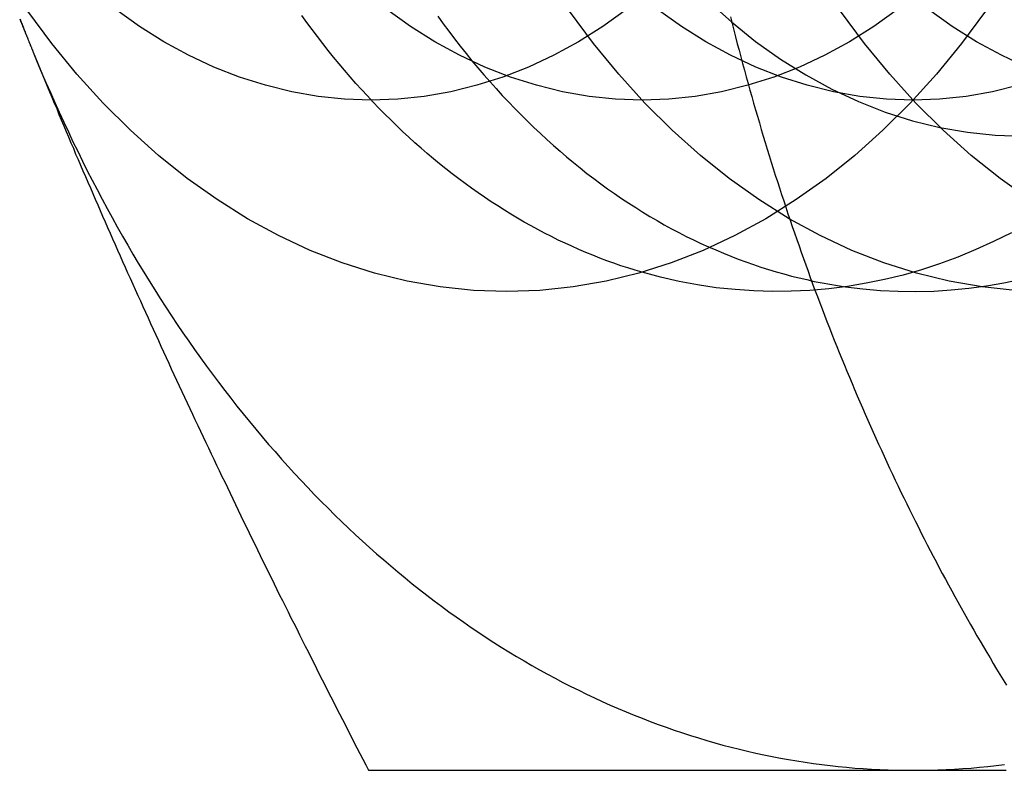
# Model space of a CAD drawing. Extents: x 820 to 1505, y -408 to 267.
# Drawn here: x 1124 to 1130, y -375 to -371 of the extents above; entities that cross this region are included whole.
import ezdxf

# ---------------------------------------------------------------- set-up
doc = ezdxf.new("R2010")
doc.units = 0
doc.header["$LTSCALE"] = 5
doc.linetypes.add('VERDECKT', pattern=[9.525, 6.35, -3.175])
doc.layers.get('0').update_dxf_attribs({"linetype": 'CONTINUOUS'})
doc.layers.add('STEMPEL', color=3, linetype='CONTINUOUS')

# ---------------------------------------------------------------- blocks, each defined once
blk = doc.blocks.new('A$CFC12A68E')
at = {"color": 1}
blk.add_polyline3d([(754.192, 117.908, 0), (754.201, 117.873, 0), (754.21, 117.838, 0), (754.219, 117.803, 0), (754.228, 117.768, 0), (754.237, 117.734, 0), (754.246, 117.699, 0), (754.255, 117.664, 0), (754.265, 117.63, 0), (754.274, 117.595, 0), (754.284, 117.561, 0), (754.293, 117.526, 0), (754.303, 117.492, 0), (754.313, 117.457, 0), (754.323, 117.423, 0), (754.333, 117.389, 0), (754.343, 117.354, 0), (754.353, 117.32, 0), (754.363, 117.286, 0), (754.373, 117.252, 0), (754.384, 117.218, 0), (754.394, 117.184, 0), (754.405, 117.15, 0), (754.415, 117.116, 0), (754.426, 117.082, 0), (754.437, 117.048, 0), (754.448, 117.015, 0), (754.459, 116.981, 0), (754.47, 116.947, 0), (754.481, 116.914, 0), (754.492, 116.88, 0), (754.504, 116.846, 0), (754.515, 116.813, 0), (754.526, 116.78, 0), (754.538, 116.746, 0), (754.55, 116.713, 0), (754.561, 116.68, 0), (754.573, 116.646, 0), (754.585, 116.613, 0), (754.597, 116.58, 0), (754.609, 116.547, 0), (754.621, 116.514, 0), (754.633, 116.481, 0), (754.646, 116.448, 0), (754.658, 116.415, 0), (754.671, 116.383, 0), (754.683, 116.35, 0), (754.696, 116.317, 0), (754.709, 116.285, 0), (754.721, 116.252, 0), (754.734, 116.22, 0), (754.747, 116.187, 0), (754.76, 116.155, 0), (754.773, 116.123, 0), (754.787, 116.09, 0), (754.8, 116.058, 0), (754.813, 116.026, 0), (754.827, 115.994, 0), (754.84, 115.962, 0), (754.854, 115.93, 0), (754.867, 115.898, 0), (754.881, 115.866, 0), (754.895, 115.834, 0), (754.909, 115.803, 0), (754.923, 115.771, 0), (754.937, 115.739, 0), (754.951, 115.708, 0), (754.965, 115.677, 0), (754.98, 115.645, 0), (754.994, 115.614, 0), (755.009, 115.583, 0), (755.023, 115.551, 0), (755.038, 115.52, 0), (755.052, 115.489, 0), (755.067, 115.458, 0), (755.082, 115.427, 0), (755.097, 115.396, 0), (755.112, 115.366, 0), (755.127, 115.335, 0), (755.142, 115.304, 0), (755.158, 115.274, 0), (755.173, 115.243, 0), (755.188, 115.213, 0), (755.204, 115.182, 0), (755.219, 115.152, 0), (755.235, 115.122, 0), (755.251, 115.092, 0), (755.267, 115.061, 0), (755.282, 115.031, 0), (755.298, 115.001, 0), (755.314, 114.972, 0), (755.33, 114.942, 0), (755.347, 114.912, 0), (755.363, 114.882, 0), (755.379, 114.853, 0), (755.396, 114.823, 0), (755.412, 114.794, 0), (755.429, 114.764, 0), (755.445, 114.735, 0), (755.462, 114.706, 0), (755.479, 114.677, 0), (755.496, 114.648, 0), (755.513, 114.619, 0), (755.53, 114.59, 0), (755.547, 114.561, 0), (755.564, 114.532, 0), (755.581, 114.503, 0), (755.598, 114.475, 0), (755.616, 114.446, 0), (755.633, 114.418, 0)], dxfattribs=at)
at = {"linetype": 'CONTINUOUS'}
for points in [[(755.524, 117.938, 0), (755.398, 117.769, 0), (755.267, 117.609, 0), (755.13, 117.458, 0), (754.988, 117.316, 0), (754.842, 117.185, 0), (754.691, 117.064, 0), (754.536, 116.954, 0), (754.377, 116.854, 0), (754.215, 116.766, 0), (754.05, 116.689, 0), (753.883, 116.624, 0), (753.714, 116.57, 0), (753.543, 116.528, 0), (753.371, 116.498, 0), (753.197, 116.48, 0), (753.024, 116.474, 0), (752.85, 116.48, 0), (752.677, 116.498, 0), (752.505, 116.528, 0), (752.334, 116.57, 0), (752.165, 116.624, 0), (751.998, 116.689, 0), (751.833, 116.766, 0), (751.671, 116.854, 0), (751.512, 116.954, 0), (751.357, 117.064, 0), (751.206, 117.185, 0), (751.06, 117.316, 0), (750.918, 117.458, 0), (750.781, 117.609, 0), (750.65, 117.769, 0), (750.524, 117.938, 0)], [(755.659, 116.781, 0), (755.566, 116.735, 0), (755.473, 116.693, 0), (755.379, 116.654, 0), (755.284, 116.619, 0), (755.189, 116.588, 0), (755.093, 116.56, 0), (754.997, 116.537, 0), (754.9, 116.517, 0), (754.803, 116.5, 0), (754.705, 116.488, 0), (754.607, 116.48, 0), (754.509, 116.475, 0), (754.412, 116.474, 0), (754.314, 116.477, 0), (754.216, 116.484, 0), (754.118, 116.494, 0), (754.021, 116.509, 0), (753.924, 116.527, 0), (753.827, 116.549, 0), (753.731, 116.575, 0)], [(754.792, 116.499, 0), (754.884, 116.488, 0), (754.976, 116.48, 0), (755.068, 116.475, 0), (755.16, 116.474, 0), (755.253, 116.476, 0), (755.345, 116.482, 0), (755.437, 116.491, 0), (755.529, 116.503, 0), (755.62, 116.519, 0), (755.712, 116.538, 0)], [(753.65, 117.946, 0), (753.526, 117.858, 0), (753.399, 117.778, 0), (753.27, 117.708, 0), (753.138, 117.646, 0), (753.004, 117.594, 0), (752.869, 117.551, 0), (752.732, 117.517, 0), (752.594, 117.493, 0), (752.456, 117.479, 0), (752.317, 117.474, 0), (752.178, 117.479, 0), (752.04, 117.493, 0), (751.902, 117.517, 0), (751.765, 117.551, 0), (751.63, 117.594, 0), (751.496, 117.646, 0), (751.364, 117.708, 0), (751.234, 117.778, 0), (751.108, 117.858, 0), (750.984, 117.946, 0)], [(750.484, 117.896, 0), (750.486, 117.892, 0), (750.487, 117.889, 0), (750.488, 117.886, 0), (750.489, 117.883, 0), (750.49, 117.88, 0), (750.492, 117.877, 0), (750.493, 117.874, 0), (750.494, 117.871, 0), (750.495, 117.868, 0), (750.496, 117.865, 0), (750.498, 117.862, 0), (750.499, 117.859, 0), (750.5, 117.855, 0), (750.501, 117.852, 0), (750.502, 117.849, 0), (750.504, 117.846, 0), (750.505, 117.843, 0), (750.506, 117.84, 0), (750.507, 117.837, 0), (750.508, 117.834, 0), (750.51, 117.831, 0), (750.511, 117.828, 0), (750.512, 117.825, 0), (750.513, 117.822, 0), (750.514, 117.819, 0), (750.516, 117.816, 0), (750.517, 117.812, 0), (750.518, 117.809, 0), (750.519, 117.806, 0), (750.521, 117.803, 0), (750.522, 117.8, 0), (750.523, 117.797, 0), (750.524, 117.794, 0), (750.525, 117.791, 0), (750.527, 117.788, 0), (750.528, 117.785, 0), (750.529, 117.782, 0), (750.53, 117.779, 0), (750.532, 117.776, 0), (750.533, 117.773, 0), (750.534, 117.77, 0), (750.535, 117.767, 0), (750.536, 117.763, 0), (750.538, 117.76, 0), (750.539, 117.757, 0), (750.54, 117.754, 0), (750.541, 117.751, 0), (750.543, 117.748, 0), (750.544, 117.745, 0), (750.545, 117.742, 0), (750.546, 117.739, 0), (750.548, 117.736, 0), (750.549, 117.733, 0), (750.55, 117.73, 0), (750.551, 117.727, 0), (750.552, 117.724, 0)], [(750.552, 117.724, 0), (750.574, 117.671, 0), (750.596, 117.618, 0), (750.619, 117.566, 0), (750.642, 117.513, 0), (750.665, 117.461, 0), (750.688, 117.41, 0), (750.712, 117.358, 0), (750.736, 117.307, 0), (750.76, 117.256, 0), (750.785, 117.206, 0), (750.809, 117.155, 0), (750.835, 117.105, 0), (750.86, 117.056, 0), (750.886, 117.006, 0), (750.912, 116.957, 0), (750.938, 116.908, 0), (750.964, 116.86, 0), (750.991, 116.811, 0), (751.018, 116.763, 0), (751.046, 116.716, 0), (751.073, 116.669, 0), (751.101, 116.622, 0), (751.13, 116.575, 0), (751.158, 116.529, 0), (751.187, 116.483, 0), (751.216, 116.437, 0), (751.245, 116.392, 0), (751.275, 116.347, 0), (751.304, 116.302, 0), (751.334, 116.258, 0), (751.365, 116.214, 0), (751.395, 116.171, 0), (751.426, 116.127, 0), (751.457, 116.084, 0), (751.488, 116.042, 0), (751.52, 116, 0), (751.552, 115.958, 0), (751.584, 115.917, 0), (751.616, 115.876, 0), (751.649, 115.835, 0), (751.681, 115.795, 0), (751.714, 115.755, 0), (751.747, 115.715, 0), (751.781, 115.676, 0), (751.815, 115.638, 0), (751.848, 115.599, 0), (751.883, 115.561, 0), (751.917, 115.524, 0), (751.951, 115.487, 0), (751.986, 115.45, 0), (752.021, 115.413, 0), (752.056, 115.377, 0), (752.092, 115.342, 0), (752.127, 115.307, 0), (752.163, 115.272, 0), (752.199, 115.238, 0), (752.235, 115.204, 0), (752.271, 115.17, 0), (752.308, 115.137, 0), (752.345, 115.105, 0), (752.382, 115.073, 0), (752.419, 115.041, 0), (752.456, 115.01, 0), (752.494, 114.979, 0), (752.531, 114.948, 0), (752.569, 114.918, 0), (752.607, 114.889, 0), (752.645, 114.859, 0), (752.684, 114.831, 0), (752.722, 114.802, 0), (752.761, 114.775, 0), (752.8, 114.747, 0), (752.839, 114.72, 0), (752.878, 114.694, 0), (752.917, 114.668, 0), (752.957, 114.642, 0), (752.996, 114.617, 0), (753.036, 114.593, 0), (753.076, 114.568, 0), (753.116, 114.545, 0), (753.156, 114.521, 0), (753.196, 114.499, 0), (753.237, 114.476, 0), (753.277, 114.455, 0), (753.318, 114.433, 0), (753.359, 114.412, 0), (753.4, 114.392, 0), (753.441, 114.372, 0), (753.482, 114.352, 0), (753.523, 114.333, 0), (753.564, 114.315, 0), (753.606, 114.297, 0), (753.647, 114.279, 0), (753.689, 114.262, 0), (753.731, 114.246, 0), (753.773, 114.229, 0), (753.815, 114.214, 0), (753.857, 114.199, 0), (753.899, 114.184, 0), (753.941, 114.17, 0), (753.983, 114.156, 0), (754.026, 114.143, 0), (754.068, 114.13, 0), (754.111, 114.118, 0), (754.153, 114.106, 0), (754.196, 114.095, 0), (754.239, 114.084, 0), (754.281, 114.074, 0), (754.324, 114.064, 0), (754.367, 114.055, 0), (754.41, 114.046, 0), (754.453, 114.038, 0), (754.496, 114.03, 0), (754.539, 114.023, 0), (754.582, 114.016, 0), (754.625, 114.01, 0), (754.669, 114.004, 0), (754.712, 113.999, 0), (754.755, 113.994, 0), (754.798, 113.99, 0), (754.842, 113.986, 0), (754.885, 113.983, 0), (754.928, 113.98, 0), (754.972, 113.978, 0), (755.015, 113.976, 0), (755.059, 113.975, 0), (755.102, 113.974, 0), (755.145, 113.974, 0)], [(755.145, 113.974, 0), (755.189, 113.974, 0), (755.232, 113.975, 0), (755.275, 113.976, 0), (755.319, 113.978, 0), (755.362, 113.98, 0), (755.406, 113.983, 0), (755.449, 113.986, 0), (755.492, 113.99, 0), (755.535, 113.994, 0), (755.579, 113.999, 0), (755.622, 114.004, 0)]]:
    blk.add_polyline3d(points, dxfattribs=at)
at = {"color": 1, "linetype": 'VERDECKT'}
for points in [[(755.679, 116.48, 0), (755.506, 116.498, 0), (755.334, 116.528, 0), (755.163, 116.57, 0), (754.993, 116.624, 0), (754.826, 116.689, 0), (754.661, 116.766, 0), (754.499, 116.854, 0), (754.341, 116.954, 0), (754.186, 117.064, 0), (754.035, 117.185, 0), (753.888, 117.316, 0), (753.746, 117.458, 0), (753.609, 117.609, 0), (753.478, 117.769, 0), (753.352, 117.938, 0)], [(755.755, 116.954, 0), (755.6, 117.064, 0), (755.449, 117.185, 0), (755.302, 117.316, 0), (755.16, 117.458, 0), (755.024, 117.609, 0), (754.892, 117.769, 0), (754.767, 117.938, 0)], [(754.074, 117.992, 0), (754.197, 117.882, 0), (754.323, 117.78, 0), (754.453, 117.688, 0), (754.586, 117.605, 0), (754.722, 117.531, 0), (754.86, 117.466, 0), (755, 117.411, 0), (755.142, 117.366, 0), (755.285, 117.331, 0), (755.429, 117.306, 0), (755.574, 117.291, 0), (755.719, 117.286, 0)], [(755.064, 117.946, 0), (754.94, 117.858, 0), (754.813, 117.778, 0), (754.684, 117.708, 0), (754.552, 117.646, 0), (754.418, 117.594, 0), (754.283, 117.551, 0), (754.146, 117.517, 0), (754.008, 117.493, 0), (753.87, 117.479, 0), (753.731, 117.474, 0), (753.592, 117.479, 0), (753.454, 117.493, 0), (753.316, 117.517, 0), (753.179, 117.551, 0), (753.044, 117.594, 0), (752.91, 117.646, 0), (752.778, 117.708, 0), (752.649, 117.778, 0), (752.522, 117.858, 0), (752.398, 117.946, 0)], [(756.479, 117.946, 0), (756.355, 117.858, 0), (756.228, 117.778, 0), (756.098, 117.708, 0), (755.966, 117.646, 0), (755.833, 117.594, 0), (755.697, 117.551, 0), (755.56, 117.517, 0), (755.423, 117.493, 0), (755.284, 117.479, 0), (755.145, 117.474, 0), (755.007, 117.479, 0), (754.868, 117.493, 0), (754.73, 117.517, 0), (754.593, 117.551, 0), (754.458, 117.594, 0), (754.324, 117.646, 0), (754.192, 117.708, 0), (754.063, 117.778, 0), (753.936, 117.858, 0), (753.812, 117.946, 0)], [(757.893, 117.946, 0), (757.769, 117.858, 0), (757.642, 117.778, 0), (757.512, 117.708, 0), (757.381, 117.646, 0), (757.247, 117.594, 0), (757.111, 117.551, 0), (756.975, 117.517, 0), (756.837, 117.493, 0), (756.698, 117.479, 0), (756.56, 117.474, 0), (756.421, 117.479, 0), (756.282, 117.493, 0), (756.144, 117.517, 0), (756.008, 117.551, 0), (755.872, 117.594, 0), (755.738, 117.646, 0), (755.607, 117.708, 0), (755.477, 117.778, 0), (755.35, 117.858, 0), (755.226, 117.946, 0)], [(753.731, 116.575, 0), (753.694, 116.586, 0), (753.657, 116.597, 0), (753.62, 116.609, 0), (753.584, 116.622, 0), (753.547, 116.635, 0), (753.51, 116.649, 0), (753.474, 116.663, 0), (753.438, 116.678, 0), (753.401, 116.694, 0), (753.365, 116.71, 0), (753.329, 116.726, 0), (753.293, 116.743, 0), (753.258, 116.761, 0), (753.222, 116.779, 0), (753.187, 116.798, 0), (753.151, 116.817, 0), (753.116, 116.837, 0), (753.081, 116.857, 0), (753.046, 116.878, 0), (753.012, 116.899, 0), (752.977, 116.921, 0), (752.943, 116.943, 0), (752.909, 116.966, 0), (752.875, 116.989, 0), (752.841, 117.013, 0), (752.807, 117.038, 0), (752.774, 117.063, 0), (752.74, 117.088, 0), (752.707, 117.114, 0), (752.674, 117.141, 0), (752.642, 117.167, 0), (752.609, 117.195, 0), (752.577, 117.223, 0), (752.545, 117.251, 0), (752.513, 117.28, 0), (752.481, 117.309, 0), (752.45, 117.339, 0), (752.419, 117.37, 0), (752.388, 117.4, 0), (752.357, 117.432, 0), (752.327, 117.463, 0), (752.297, 117.496, 0), (752.267, 117.528, 0), (752.237, 117.561, 0), (752.207, 117.595, 0), (752.178, 117.629, 0), (752.149, 117.663, 0), (752.12, 117.698, 0), (752.092, 117.733, 0), (752.064, 117.769, 0), (752.036, 117.805, 0), (752.008, 117.842, 0), (751.981, 117.879, 0), (751.954, 117.916, 0)], [(752.664, 117.912, 0), (752.693, 117.872, 0), (752.722, 117.833, 0), (752.752, 117.794, 0), (752.782, 117.755, 0), (752.812, 117.717, 0), (752.843, 117.679, 0), (752.874, 117.642, 0), (752.905, 117.605, 0), (752.937, 117.569, 0), (752.969, 117.534, 0), (753.001, 117.498, 0), (753.033, 117.464, 0), (753.066, 117.43, 0), (753.099, 117.396, 0), (753.132, 117.363, 0), (753.166, 117.331, 0), (753.2, 117.299, 0), (753.234, 117.268, 0), (753.268, 117.237, 0), (753.303, 117.207, 0), (753.337, 117.177, 0), (753.372, 117.148, 0), (753.408, 117.119, 0), (753.443, 117.091, 0), (753.479, 117.064, 0), (753.515, 117.037, 0), (753.551, 117.011, 0), (753.587, 116.985, 0), (753.624, 116.96, 0), (753.661, 116.936, 0), (753.698, 116.912, 0), (753.735, 116.889, 0), (753.772, 116.866, 0), (753.81, 116.844, 0), (753.847, 116.823, 0), (753.885, 116.802, 0), (753.923, 116.782, 0), (753.961, 116.762, 0), (754, 116.744, 0), (754.038, 116.725, 0), (754.077, 116.708, 0), (754.116, 116.691, 0), (754.155, 116.674, 0), (754.194, 116.658, 0), (754.233, 116.643, 0), (754.272, 116.629, 0), (754.312, 116.615, 0), (754.351, 116.602, 0), (754.391, 116.589, 0), (754.431, 116.577, 0), (754.47, 116.566, 0), (754.51, 116.555, 0), (754.55, 116.545, 0), (754.59, 116.536, 0), (754.63, 116.527, 0), (754.671, 116.519, 0), (754.711, 116.512, 0), (754.751, 116.505, 0), (754.792, 116.499, 0)]]:
    blk.add_polyline3d(points, dxfattribs=at)
for points in [[(750.482, 117.897, 0), (750.484, 117.893, 0), (750.485, 117.89, 0), (750.487, 117.887, 0), (750.488, 117.883, 0), (750.489, 117.88, 0), (750.491, 117.876, 0), (750.492, 117.873, 0), (750.493, 117.87, 0), (750.495, 117.866, 0), (750.496, 117.863, 0), (750.497, 117.859, 0), (750.499, 117.856, 0), (750.5, 117.853, 0), (750.502, 117.849, 0), (750.503, 117.846, 0), (750.504, 117.843, 0), (750.506, 117.839, 0), (750.507, 117.836, 0), (750.508, 117.832, 0), (750.51, 117.829, 0), (750.511, 117.826, 0), (750.513, 117.822, 0), (750.514, 117.819, 0), (750.515, 117.815, 0), (750.517, 117.812, 0), (750.518, 117.809, 0), (750.519, 117.805, 0), (750.521, 117.802, 0), (750.522, 117.798, 0), (750.524, 117.795, 0), (750.525, 117.792, 0), (750.526, 117.788, 0), (750.528, 117.785, 0), (750.529, 117.781, 0), (750.53, 117.778, 0), (750.532, 117.775, 0), (750.533, 117.771, 0), (750.535, 117.768, 0), (750.536, 117.765, 0), (750.537, 117.761, 0), (750.539, 117.758, 0), (750.54, 117.754, 0), (750.541, 117.751, 0), (750.543, 117.748, 0), (750.544, 117.744, 0), (750.546, 117.741, 0), (750.547, 117.737, 0), (750.548, 117.734, 0), (750.55, 117.731, 0), (750.551, 117.727, 0), (750.552, 117.724, 0)], [(750.552, 117.724, 0), (750.565, 117.694, 0), (750.577, 117.665, 0), (750.589, 117.635, 0), (750.601, 117.606, 0), (750.613, 117.576, 0), (750.625, 117.547, 0), (750.638, 117.517, 0), (750.65, 117.488, 0), (750.662, 117.458, 0), (750.675, 117.429, 0), (750.687, 117.399, 0), (750.699, 117.37, 0), (750.712, 117.34, 0), (750.724, 117.31, 0), (750.737, 117.281, 0), (750.749, 117.251, 0), (750.762, 117.222, 0), (750.774, 117.192, 0), (750.787, 117.163, 0), (750.8, 117.133, 0), (750.812, 117.104, 0), (750.825, 117.074, 0), (750.838, 117.045, 0), (750.851, 117.015, 0), (750.863, 116.986, 0), (750.876, 116.956, 0), (750.889, 116.927, 0), (750.902, 116.897, 0), (750.915, 116.868, 0), (750.928, 116.838, 0), (750.941, 116.808, 0), (750.954, 116.779, 0), (750.967, 116.749, 0), (750.98, 116.72, 0), (750.993, 116.69, 0), (751.006, 116.661, 0), (751.019, 116.631, 0), (751.032, 116.602, 0), (751.045, 116.572, 0), (751.058, 116.543, 0), (751.072, 116.513, 0), (751.085, 116.484, 0), (751.098, 116.454, 0), (751.112, 116.425, 0), (751.125, 116.395, 0), (751.138, 116.366, 0), (751.152, 116.336, 0), (751.165, 116.307, 0), (751.179, 116.277, 0), (751.192, 116.247, 0), (751.206, 116.218, 0), (751.219, 116.188, 0), (751.233, 116.159, 0), (751.246, 116.129, 0), (751.26, 116.1, 0), (751.273, 116.07, 0), (751.287, 116.041, 0), (751.301, 116.011, 0), (751.315, 115.982, 0), (751.328, 115.952, 0), (751.342, 115.923, 0), (751.356, 115.893, 0), (751.37, 115.864, 0), (751.384, 115.834, 0), (751.397, 115.805, 0), (751.411, 115.775, 0), (751.425, 115.745, 0), (751.439, 115.716, 0), (751.453, 115.686, 0), (751.467, 115.657, 0), (751.481, 115.627, 0), (751.495, 115.598, 0), (751.509, 115.568, 0), (751.523, 115.539, 0), (751.537, 115.509, 0), (751.552, 115.48, 0), (751.566, 115.45, 0), (751.58, 115.421, 0), (751.594, 115.391, 0), (751.608, 115.362, 0), (751.623, 115.332, 0), (751.637, 115.303, 0), (751.651, 115.273, 0), (751.666, 115.244, 0), (751.68, 115.214, 0), (751.694, 115.184, 0), (751.709, 115.155, 0), (751.723, 115.125, 0), (751.738, 115.096, 0), (751.752, 115.066, 0), (751.767, 115.037, 0), (751.781, 115.007, 0), (751.796, 114.978, 0), (751.81, 114.948, 0), (751.825, 114.919, 0), (751.839, 114.889, 0), (751.854, 114.86, 0), (751.869, 114.83, 0), (751.883, 114.801, 0), (751.898, 114.771, 0), (751.913, 114.742, 0), (751.928, 114.712, 0), (751.942, 114.682, 0), (751.957, 114.653, 0), (751.972, 114.623, 0), (751.987, 114.594, 0), (752.002, 114.564, 0), (752.017, 114.535, 0), (752.031, 114.505, 0), (752.046, 114.476, 0), (752.061, 114.446, 0), (752.076, 114.417, 0), (752.091, 114.387, 0), (752.106, 114.358, 0), (752.121, 114.328, 0), (752.136, 114.299, 0), (752.151, 114.269, 0), (752.167, 114.24, 0), (752.182, 114.21, 0), (752.197, 114.181, 0), (752.212, 114.151, 0), (752.227, 114.121, 0), (752.242, 114.092, 0), (752.257, 114.062, 0), (752.273, 114.033, 0), (752.288, 114.003, 0), (752.303, 113.974, 0)], [(752.303, 113.974, 0), (752.324, 113.974, 0), (752.345, 113.974, 0), (752.366, 113.974, 0), (752.387, 113.974, 0), (752.408, 113.974, 0), (752.429, 113.974, 0), (752.45, 113.974, 0), (752.471, 113.974, 0), (752.492, 113.974, 0), (752.513, 113.974, 0), (752.534, 113.974, 0), (752.555, 113.974, 0), (752.576, 113.974, 0), (752.597, 113.974, 0), (752.618, 113.974, 0), (752.639, 113.974, 0), (752.661, 113.974, 0), (752.682, 113.974, 0), (752.703, 113.974, 0), (752.724, 113.974, 0), (752.746, 113.974, 0), (752.767, 113.974, 0), (752.788, 113.974, 0), (752.81, 113.974, 0), (752.831, 113.974, 0), (752.852, 113.974, 0), (752.874, 113.974, 0), (752.895, 113.974, 0), (752.917, 113.974, 0), (752.938, 113.974, 0), (752.96, 113.974, 0), (752.981, 113.974, 0), (753.003, 113.974, 0), (753.024, 113.974, 0), (753.046, 113.974, 0), (753.067, 113.974, 0), (753.089, 113.974, 0), (753.111, 113.974, 0), (753.132, 113.974, 0), (753.154, 113.974, 0), (753.176, 113.974, 0), (753.198, 113.974, 0), (753.219, 113.974, 0), (753.241, 113.974, 0), (753.263, 113.974, 0), (753.285, 113.974, 0), (753.307, 113.974, 0), (753.329, 113.974, 0), (753.351, 113.974, 0), (753.373, 113.974, 0), (753.395, 113.974, 0), (753.417, 113.974, 0), (753.439, 113.974, 0), (753.461, 113.974, 0), (753.483, 113.974, 0), (753.505, 113.974, 0), (753.527, 113.974, 0), (753.549, 113.974, 0), (753.571, 113.974, 0), (753.594, 113.974, 0), (753.616, 113.974, 0), (753.638, 113.974, 0), (753.66, 113.974, 0), (753.683, 113.974, 0), (753.705, 113.974, 0), (753.728, 113.974, 0), (753.75, 113.974, 0), (753.772, 113.974, 0), (753.795, 113.974, 0), (753.817, 113.974, 0), (753.84, 113.974, 0), (753.862, 113.974, 0), (753.885, 113.974, 0), (753.907, 113.974, 0), (753.93, 113.974, 0), (753.953, 113.974, 0), (753.975, 113.974, 0), (753.998, 113.974, 0), (754.021, 113.974, 0), (754.043, 113.974, 0), (754.066, 113.974, 0), (754.089, 113.974, 0), (754.112, 113.974, 0), (754.135, 113.974, 0), (754.158, 113.974, 0), (754.181, 113.974, 0), (754.203, 113.974, 0), (754.226, 113.974, 0), (754.249, 113.974, 0), (754.272, 113.974, 0), (754.296, 113.974, 0), (754.319, 113.974, 0), (754.342, 113.974, 0), (754.365, 113.974, 0), (754.388, 113.974, 0), (754.411, 113.974, 0), (754.434, 113.974, 0), (754.458, 113.974, 0), (754.481, 113.974, 0), (754.504, 113.974, 0), (754.528, 113.974, 0), (754.551, 113.974, 0), (754.574, 113.974, 0), (754.598, 113.974, 0), (754.621, 113.974, 0), (754.645, 113.974, 0), (754.668, 113.974, 0), (754.692, 113.974, 0), (754.716, 113.974, 0), (754.739, 113.974, 0), (754.763, 113.974, 0), (754.786, 113.974, 0), (754.81, 113.974, 0), (754.834, 113.974, 0), (754.858, 113.974, 0), (754.881, 113.974, 0), (754.905, 113.974, 0), (754.929, 113.974, 0), (754.953, 113.974, 0), (754.977, 113.974, 0), (755.001, 113.974, 0), (755.025, 113.974, 0), (755.049, 113.974, 0), (755.073, 113.974, 0), (755.097, 113.974, 0), (755.121, 113.974, 0), (755.145, 113.974, 0)], [(755.145, 113.974, 0), (755.161, 113.974, 0), (755.177, 113.974, 0), (755.193, 113.974, 0), (755.209, 113.974, 0), (755.226, 113.974, 0), (755.242, 113.974, 0), (755.258, 113.974, 0), (755.274, 113.974, 0), (755.29, 113.974, 0), (755.306, 113.974, 0), (755.322, 113.974, 0), (755.338, 113.974, 0), (755.355, 113.974, 0), (755.371, 113.974, 0), (755.387, 113.974, 0), (755.403, 113.974, 0), (755.419, 113.974, 0), (755.436, 113.974, 0), (755.452, 113.974, 0), (755.468, 113.974, 0), (755.484, 113.974, 0), (755.501, 113.974, 0), (755.517, 113.974, 0), (755.533, 113.974, 0), (755.55, 113.974, 0), (755.566, 113.974, 0), (755.582, 113.974, 0), (755.599, 113.974, 0), (755.615, 113.974, 0), (755.632, 113.974, 0)]]:
    blk.add_polyline3d(points)

msp = doc.modelspace()

# ---------------------------------------------------------------- block references
at = {"layer": 'STEMPEL'}
msp.add_blockref('A$CFC12A68E', (373.9296, -488.9907, -45.819), dxfattribs=at)

doc.saveas('drawing.dxf')
